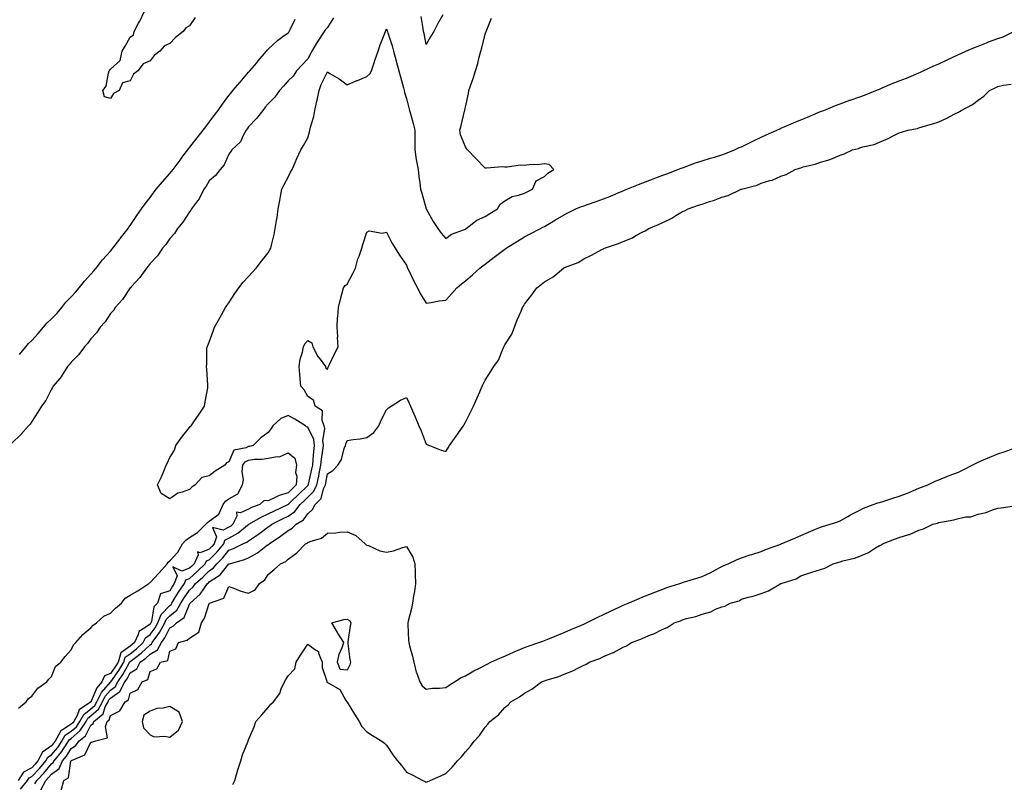
# Model space of a CAD drawing. Units: inches. Extents: x 926243 to 928883, y 7326938 to 7329578.
# Drawn here: x 926872 to 927371, y 7328661 to 7329048 of the extents above; entities that cross this region are included whole.
import ezdxf

# ---------------------------------------------------------------- set-up
doc = ezdxf.new("R2010")
doc.units = ezdxf.units.IN
doc.header["$MEASUREMENT"] = 0
doc.layers.add('Contour_92627326', color=7, linetype='Continuous', true_color=0x95d0b0)

msp = doc.modelspace()

# ---------------------------------------------------------------- linework, layer by layer
at = {"layer": 'Contour_92627326'}
for points in [[(926960.91, 7329049.06, 3324), (926958.05, 7329044.75, 3324), (926956.25, 7329043.72, 3324), (926954.89, 7329041.92, 3324), (926951.02, 7329038.95, 3324), (926948.05, 7329035.85, 3324), (926945.4, 7329034.57, 3324), (926943.11, 7329031.92, 3324), (926940.15, 7329029.82, 3324), (926938.05, 7329026.99, 3324), (926934.53, 7329025.44, 3324), (926931.93, 7329021.92, 3324), (926929.69, 7329020.28, 3324), (926928.05, 7329016.92, 3324), (926924.08, 7329015.89, 3324), (926922.4, 7329011.92, 3324), (926919.59, 7329010.38, 3324), (926918.05, 7329007.88, 3324), (926914.92, 7329008.79, 3324), (926914.06, 7329011.92, 3324), (926915.8, 7329014.17, 3324), (926916.96, 7329020.83, 3324), (926917.38, 7329021.92, 3324), (926917.64, 7329022.33, 3324), (926918.05, 7329022.86, 3324), (926922.84, 7329027.13, 3324), (926924.01, 7329031.92, 3324), (926925.45, 7329034.52, 3324), (926928.05, 7329039.02, 3324), (926929.73, 7329040.24, 3324), (926929.96, 7329041.92, 3324), (926932.21, 7329046.08, 3324), (926932.82, 7329047.15, 3324), (926935.09, 7329051.92, 3324)], [(927086.56, 7329050.43, 3323), (927084.01, 7329045.96, 3323), (927081.93, 7329041.92, 3323), (927080.44, 7329039.53, 3323), (927078.05, 7329035.39, 3323), (927077.02, 7329040.89, 3323), (927076.83, 7329041.92, 3323), (927076.56, 7329043.41, 3323), (927075.61, 7329049.48, 3323)], [(927031.18, 7329048.79, 3323), (927028.05, 7329043.92, 3323), (927027.04, 7329042.93, 3323), (927026.42, 7329041.92, 3323), (927023.1, 7329036.97, 3323), (927023.06, 7329036.91, 3323), (927020.15, 7329031.92, 3323), (927019.41, 7329030.56, 3323), (927018.05, 7329028.01, 3323), (927015.05, 7329024.92, 3323), (927012.38, 7329021.92, 3323), (927010.63, 7329019.34, 3323), (927008.05, 7329016.89, 3323), (927005.76, 7329014.21, 3323), (927003.78, 7329011.92, 3323), (927001.4, 7329008.57, 3323), (926998.05, 7329005.26, 3323), (926996.51, 7329003.46, 3323), (926995.19, 7329001.92, 3323), (926992.14, 7328997.83, 3323), (926988.05, 7328993.49, 3323), (926987.35, 7328992.62, 3323), (926986.79, 7328991.92, 3323), (926985.22, 7328989.09, 3323), (926983.95, 7328986.02, 3323), (926979.55, 7328981.92, 3323), (926979, 7328980.97, 3323), (926978.05, 7328979.74, 3323), (926975.7, 7328974.27, 3323), (926973.55, 7328971.92, 3323), (926971.18, 7328968.79, 3323), (926968.05, 7328966.09, 3323), (926966.47, 7328963.5, 3323), (926965.27, 7328961.92, 3323), (926962.94, 7328957.03, 3323), (926962.14, 7328956.01, 3323), (926959.17, 7328951.92, 3323), (926958.75, 7328951.22, 3323), (926958.05, 7328950.48, 3323), (926954.72, 7328945.25, 3323), (926952.03, 7328941.92, 3323), (926950.51, 7328939.46, 3323), (926948.05, 7328936.88, 3323), (926946.1, 7328933.87, 3323), (926944.41, 7328931.92, 3323), (926941.81, 7328928.16, 3323), (926938.05, 7328924.16, 3323), (926937.14, 7328922.83, 3323), (926936.29, 7328921.92, 3323), (926932.87, 7328917.1, 3323), (926928.62, 7328912.49, 3323), (926928.1, 7328911.92, 3323), (926928.08, 7328911.89, 3323), (926928.05, 7328911.86, 3323), (926924.08, 7328905.89, 3323), (926920.39, 7328901.92, 3323), (926919.52, 7328900.45, 3323), (926918.05, 7328898.81, 3323), (926915.31, 7328894.66, 3323), (926912.75, 7328891.92, 3323), (926910.92, 7328889.05, 3323), (926908.05, 7328885.98, 3323), (926906.4, 7328883.57, 3323), (926904.78, 7328881.92, 3323), (926901.97, 7328878, 3323), (926898.05, 7328874.14, 3323), (926897.13, 7328872.84, 3323), (926896.28, 7328871.92, 3323), (926893.21, 7328867.08, 3323), (926893.09, 7328866.88, 3323), (926888.94, 7328861.92, 3323), (926888.62, 7328861.35, 3323), (926888.05, 7328860.47, 3323), (926885.21, 7328854.76, 3323), (926883.1, 7328851.92, 3323), (926881.22, 7328848.75, 3323), (926878.05, 7328844.06, 3323), (926877.23, 7328842.74, 3323), (926876.43, 7328841.92, 3323), (926872.52, 7328837.45, 3323), (926868.05, 7328833.08, 3323)], [(926871.87, 7328878.1, 3324), (926875.01, 7328881.92, 3324), (926876.37, 7328883.6, 3324), (926878.05, 7328885.22, 3324), (926881.29, 7328888.68, 3324), (926884.08, 7328891.92, 3324), (926885.87, 7328894.1, 3324), (926888.05, 7328896.09, 3324), (926890.91, 7328899.06, 3324), (926893.36, 7328901.92, 3324), (926895.41, 7328904.56, 3324), (926898.05, 7328907.23, 3324), (926900.3, 7328909.67, 3324), (926902.2, 7328911.92, 3324), (926904.76, 7328915.21, 3324), (926908.05, 7328918.74, 3324), (926909.55, 7328920.42, 3324), (926910.82, 7328921.92, 3324), (926913.97, 7328926, 3324), (926918.05, 7328930.49, 3324), (926918.71, 7328931.26, 3324), (926919.26, 7328931.92, 3324), (926922.67, 7328936.54, 3324), (926922.99, 7328936.98, 3324), (926926.93, 7328941.92, 3324), (926927.38, 7328942.59, 3324), (926928.05, 7328943.5, 3324), (926931.39, 7328948.58, 3324), (926933.73, 7328951.92, 3324), (926935.51, 7328954.46, 3324), (926938.05, 7328957.7, 3324), (926939.85, 7328960.12, 3324), (926941.24, 7328961.92, 3324), (926944.34, 7328965.63, 3324), (926948.05, 7328969.8, 3324), (926949.01, 7328970.96, 3324), (926949.74, 7328971.92, 3324), (926953.3, 7328976.67, 3324), (926954.78, 7328978.65, 3324), (926957.21, 7328981.92, 3324), (926957.57, 7328982.4, 3324), (926958.05, 7328982.99, 3324), (926961.98, 7328987.99, 3324), (926965.03, 7328991.92, 3324), (926966.35, 7328993.62, 3324), (926968.05, 7328995.86, 3324), (926970.65, 7328999.32, 3324), (926972.57, 7329001.92, 3324), (926974.88, 7329005.09, 3324), (926978.05, 7329009.41, 3324), (926979.18, 7329010.79, 3324), (926980.13, 7329011.92, 3324), (926983.76, 7329016.21, 3324), (926988.05, 7329021.21, 3324), (926988.38, 7329021.59, 3324), (926988.66, 7329021.92, 3324), (926992.19, 7329026.06, 3324), (926992.98, 7329026.99, 3324), (926997.19, 7329031.92, 3324), (926997.5, 7329032.47, 3324), (926998.05, 7329032.87, 3324), (927002.65, 7329037.32, 3324), (927005.45, 7329039.32, 3324), (927008.05, 7329041.26, 3324), (927008.4, 7329041.57, 3324), (927008.69, 7329041.92, 3324), (927009.32, 7329043.19, 3324), (927011.73, 7329048.24, 3324)], [(926872.38, 7328657.59, 3322), (926875.95, 7328661.92, 3322), (926876.75, 7328663.22, 3322), (926878.05, 7328663.93, 3322), (926881.96, 7328668.01, 3322), (926885.24, 7328671.92, 3322), (926886.22, 7328673.75, 3322), (926888.05, 7328675.02, 3322), (926891.22, 7328678.75, 3322), (926893.31, 7328681.92, 3322), (926895.06, 7328684.91, 3322), (926898.05, 7328686.89, 3322), (926900.77, 7328689.2, 3322), (926902.48, 7328691.92, 3322), (926904.5, 7328695.47, 3322), (926908.05, 7328698.22, 3322), (926910.02, 7328699.95, 3322), (926911.03, 7328701.92, 3322), (926913.44, 7328706.53, 3322), (926918.05, 7328711.88, 3322), (926918.07, 7328711.9, 3322), (926918.09, 7328711.92, 3322), (926918.19, 7328712.06, 3322), (926922.31, 7328717.66, 3322), (926924.77, 7328721.92, 3322), (926925.53, 7328724.44, 3322), (926928.05, 7328726.24, 3322), (926931.26, 7328728.71, 3322), (926934.59, 7328731.92, 3322), (926935.72, 7328734.25, 3322), (926938.05, 7328735.99, 3322), (926940.62, 7328739.35, 3322), (926942.03, 7328741.92, 3322), (926943.76, 7328746.21, 3322), (926948.05, 7328750.66, 3322), (926948.75, 7328751.22, 3322), (926949.16, 7328751.92, 3322), (926950.85, 7328754.72, 3322), (926952.46, 7328757.51, 3322), (926955.51, 7328761.92, 3322), (926956.23, 7328763.74, 3322), (926958.05, 7328764.46, 3322), (926962, 7328767.97, 3322), (926966.04, 7328771.92, 3322), (926966.66, 7328773.31, 3322), (926968.05, 7328773.87, 3322), (926972.11, 7328777.86, 3322), (926975.41, 7328781.92, 3322), (926976.08, 7328783.89, 3322), (926978.05, 7328784.92, 3322), (926982.62, 7328787.35, 3322), (926987.54, 7328791.41, 3322), (926988.05, 7328791.81, 3322), (926988.11, 7328791.86, 3322), (926988.2, 7328791.92, 3322), (926994.38, 7328795.59, 3322), (926998.05, 7328797.14, 3322), (927001.24, 7328798.73, 3322), (927007.89, 7328801.92, 3322), (927007.99, 7328801.98, 3322), (927008.05, 7328802, 3322), (927009.75, 7328803.62, 3322), (927013.13, 7328806.84, 3322), (927018.05, 7328811.58, 3322), (927018.22, 7328811.75, 3322), (927018.29, 7328811.92, 3322), (927018.36, 7328812.23, 3322), (927020.12, 7328819.85, 3322), (927020.55, 7328821.92, 3322), (927020.85, 7328824.72, 3322), (927021.16, 7328828.81, 3322), (927021.52, 7328831.92, 3322), (927021.13, 7328835, 3322), (927018.05, 7328841.18, 3322), (927017.5, 7328841.37, 3322), (927016.9, 7328841.92, 3322), (927011.43, 7328845.3, 3322), (927008.05, 7328847.15, 3322), (927004.36, 7328845.61, 3322), (927000.36, 7328841.92, 3322), (926999.48, 7328840.49, 3322), (926998.05, 7328838.45, 3322), (926994.26, 7328835.71, 3322), (926990.43, 7328831.92, 3322), (926988.56, 7328831.41, 3322), (926988.05, 7328831.34, 3322), (926986.86, 7328830.73, 3322), (926980.53, 7328829.44, 3322), (926978.05, 7328823.52, 3322), (926976.91, 7328823.06, 3322), (926975.92, 7328821.92, 3322), (926971.05, 7328818.92, 3322), (926968.05, 7328816.54, 3322), (926964.36, 7328815.61, 3322), (926960.88, 7328811.92, 3322), (926959.25, 7328810.72, 3322), (926958.05, 7328809.57, 3322), (926954.28, 7328808.15, 3322), (926952.21, 7328807.76, 3322), (926948.05, 7328804.8, 3322), (926943.67, 7328807.55, 3322), (926941.8, 7328811.92, 3322), (926943.96, 7328816.01, 3322), (926945, 7328818.87, 3322), (926946.3, 7328821.92, 3322), (926946.88, 7328823.09, 3322), (926948.05, 7328825.75, 3322), (926950.49, 7328829.48, 3322), (926951.22, 7328831.92, 3322), (926954.04, 7328835.93, 3322), (926958.05, 7328841.04, 3322), (926958.46, 7328841.51, 3322), (926958.84, 7328841.92, 3322), (926960.6, 7328844.47, 3322), (926962.62, 7328847.35, 3322), (926965.66, 7328851.92, 3322), (926965.97, 7328854, 3322), (926967.3, 7328861.17, 3322), (926967.42, 7328861.92, 3322), (926967.37, 7328862.6, 3322), (926966.81, 7328870.68, 3322), (926966.72, 7328871.92, 3322), (926966.8, 7328873.17, 3322), (926966.94, 7328880.81, 3322), (926967.01, 7328881.92, 3322), (926967.33, 7328882.64, 3322), (926968.05, 7328884.26, 3322), (926970.07, 7328889.9, 3322), (926970.69, 7328891.92, 3322), (926973.38, 7328896.59, 3322), (926974.24, 7328898.11, 3322), (926976.42, 7328901.92, 3322), (926977.08, 7328902.89, 3322), (926978.05, 7328904.26, 3322), (926981.05, 7328908.92, 3322), (926983.03, 7328911.92, 3322), (926985.25, 7328914.72, 3322), (926988.05, 7328917.62, 3322), (926990.07, 7328919.9, 3322), (926991.91, 7328921.92, 3322), (926994.64, 7328925.33, 3322), (926998.05, 7328929.56, 3322), (926998.89, 7328931.08, 3322), (926999.3, 7328931.92, 3322), (926999.64, 7328933.51, 3322), (927000.96, 7328939.01, 3322), (927001.55, 7328941.92, 3322), (927002.21, 7328946.08, 3322), (927002.48, 7328947.49, 3322), (927003.11, 7328951.92, 3322), (927003.82, 7328956.15, 3322), (927004.26, 7328958.13, 3322), (927004.96, 7328961.92, 3322), (927005.95, 7328964.02, 3322), (927008.05, 7328968.03, 3322), (927009.37, 7328970.6, 3322), (927010.07, 7328971.92, 3322), (927011.65, 7328975.52, 3322), (927012.48, 7328977.49, 3322), (927014.53, 7328981.92, 3322), (927015.81, 7328984.16, 3322), (927018.05, 7328987.95, 3322), (927018.99, 7328990.98, 3322), (927019.19, 7328991.92, 3322), (927019.46, 7328993.33, 3322), (927021.11, 7328998.86, 3322), (927021.57, 7329001.92, 3322), (927022.68, 7329006.55, 3322), (927022.84, 7329007.13, 3322), (927023.88, 7329011.92, 3322), (927024.92, 7329015.05, 3322), (927028.05, 7329021.45, 3322), (927029.29, 7329020.68, 3322), (927034.06, 7329017.93, 3322), (927038.05, 7329014.86, 3322), (927042.96, 7329017.01, 3322), (927043.25, 7329017.12, 3322), (927048.05, 7329019.02, 3322), (927049.54, 7329020.43, 3322), (927050.44, 7329021.92, 3322), (927051.61, 7329025.48, 3322), (927052.28, 7329027.69, 3322), (927053.8, 7329031.92, 3322), (927054.76, 7329035.21, 3322), (927057.16, 7329041.03, 3322), (927057.47, 7329041.92, 3322), (927057.61, 7329042.36, 3322), (927058.05, 7329043.3, 3322), (927058.38, 7329042.25, 3322), (927058.47, 7329041.92, 3322), (927058.65, 7329041.32, 3322), (927060.79, 7329034.66, 3322), (927061.57, 7329031.92, 3322), (927062.89, 7329027.08, 3322), (927062.97, 7329026.84, 3322), (927064.16, 7329021.92, 3322), (927065.03, 7329018.9, 3322), (927066.57, 7329013.4, 3322), (927066.99, 7329011.92, 3322), (927067.18, 7329011.05, 3322), (927068.05, 7329007.86, 3322), (927069.38, 7329003.25, 3322), (927069.72, 7329001.92, 3322), (927070.32, 7328999.65, 3322), (927071.43, 7328995.3, 3322), (927072.34, 7328991.92, 3322), (927072.34, 7328987.63, 3322), (927072.34, 7328986.21, 3322), (927072.33, 7328981.92, 3322), (927073.06, 7328976.93, 3322), (927073.07, 7328976.9, 3322), (927073.98, 7328971.92, 3322), (927074.47, 7328968.34, 3322), (927074.84, 7328965.13, 3322), (927075.27, 7328961.92, 3322), (927075.96, 7328959.83, 3322), (927078.04, 7328951.93, 3322), (927078.04, 7328951.91, 3322), (927078.05, 7328951.9, 3322), (927081.68, 7328945.55, 3322), (927084.03, 7328941.92, 3322), (927085.71, 7328939.58, 3322), (927088.05, 7328936.83, 3322), (927090.91, 7328939.06, 3322), (927097.63, 7328941.5, 3322), (927098.05, 7328941.71, 3322), (927098.18, 7328941.79, 3322), (927098.37, 7328941.92, 3322), (927103.78, 7328946.19, 3322), (927108.05, 7328948, 3322), (927110.46, 7328949.51, 3322), (927114.31, 7328951.92, 3322), (927115.68, 7328954.29, 3322), (927118.05, 7328955.96, 3322), (927121.76, 7328958.21, 3322), (927124.99, 7328958.86, 3322), (927128.05, 7328959.97, 3322), (927129.33, 7328960.64, 3322), (927132.03, 7328961.92, 3322), (927133.81, 7328966.16, 3322), (927138.05, 7328968.27, 3322), (927139.89, 7328970.08, 3322), (927142.84, 7328971.92, 3322), (927140.54, 7328974.41, 3322), (927138.05, 7328974.8, 3322), (927135.5, 7328974.47, 3322), (927130.39, 7328974.26, 3322), (927128.05, 7328974, 3322), (927125.92, 7328974.05, 3322), (927119.18, 7328973.05, 3322), (927118.05, 7328973.09, 3322), (927116.77, 7328973.2, 3322), (927108.63, 7328972.5, 3322), (927108.05, 7328972.57, 3322), (927103.44, 7328977.31, 3322), (927099.01, 7328981.92, 3322), (927098.61, 7328982.48, 3322), (927098.05, 7328983.38, 3322), (927095.58, 7328989.45, 3322), (927095.26, 7328991.92, 3322), (927095.81, 7328994.16, 3322), (927097.58, 7329001.45, 3322), (927097.69, 7329001.92, 3322), (927097.79, 7329002.18, 3322), (927098.05, 7329003.53, 3322), (927099.51, 7329010.46, 3322), (927099.68, 7329011.92, 3322), (927100.51, 7329014.38, 3322), (927101.97, 7329018, 3322), (927103.06, 7329021.92, 3322), (927104.23, 7329025.74, 3322), (927105, 7329028.87, 3322), (927105.86, 7329031.92, 3322), (927106.33, 7329033.64, 3322), (927108.05, 7329040.55, 3322), (927108.44, 7329041.53, 3322), (927108.57, 7329041.92, 3322), (927108.87, 7329042.74, 3322), (927111.21, 7329048.76, 3322)], [(926879.71, 7328660.26, 3321), (926880.6, 7328661.92, 3321), (926884.24, 7328665.73, 3321), (926888.05, 7328670.33, 3321), (926888.95, 7328671.02, 3321), (926889.37, 7328671.92, 3321), (926893.31, 7328676.66, 3321), (926894.15, 7328678.02, 3321), (926896.71, 7328681.92, 3321), (926897.21, 7328682.76, 3321), (926898.05, 7328683.32, 3321), (926902.7, 7328687.27, 3321), (926905.63, 7328691.92, 3321), (926906.5, 7328693.47, 3321), (926908.05, 7328694.66, 3321), (926911.91, 7328698.06, 3321), (926913.89, 7328701.92, 3321), (926915.32, 7328704.65, 3321), (926918.05, 7328707.81, 3321), (926920.45, 7328709.52, 3321), (926921.71, 7328711.92, 3321), (926924.33, 7328715.64, 3321), (926927.27, 7328721.14, 3321), (926927.72, 7328721.92, 3321), (926927.8, 7328722.17, 3321), (926928.05, 7328722.35, 3321), (926929.96, 7328723.83, 3321), (926933.49, 7328726.48, 3321), (926938.05, 7328730.83, 3321), (926938.74, 7328731.23, 3321), (926939.11, 7328731.92, 3321), (926941.96, 7328735.83, 3321), (926942.9, 7328737.07, 3321), (926945.56, 7328741.92, 3321), (926946.28, 7328743.69, 3321), (926948.05, 7328745.53, 3321), (926951.61, 7328748.36, 3321), (926953.67, 7328751.92, 3321), (926955.32, 7328754.65, 3321), (926958.05, 7328758.49, 3321), (926959.86, 7328760.11, 3321), (926961.15, 7328761.92, 3321), (926964.82, 7328765.15, 3321), (926968.05, 7328768.31, 3321), (926970.17, 7328769.8, 3321), (926971.97, 7328771.92, 3321), (926975.04, 7328774.93, 3321), (926978.05, 7328778.72, 3321), (926980.42, 7328779.55, 3321), (926985.08, 7328781.92, 3321), (926987.14, 7328782.83, 3321), (926988.05, 7328783.54, 3321), (926993.05, 7328786.92, 3321), (926993.1, 7328786.97, 3321), (926998.05, 7328790.59, 3321), (926998.84, 7328791.13, 3321), (926999.84, 7328791.92, 3321), (927005.3, 7328794.67, 3321), (927008.05, 7328796.01, 3321), (927011.51, 7328798.46, 3321), (927014.21, 7328801.92, 3321), (927016.17, 7328803.8, 3321), (927018.05, 7328805.6, 3321), (927021.21, 7328808.76, 3321), (927022.63, 7328811.92, 3321), (927023.59, 7328816.38, 3321), (927023.84, 7328817.71, 3321), (927024.71, 7328821.92, 3321), (927025.03, 7328824.94, 3321), (927025.71, 7328829.58, 3321), (927025.97, 7328831.92, 3321), (927025.67, 7328834.3, 3321), (927026.66, 7328840.53, 3321), (927026.32, 7328841.92, 3321), (927025.35, 7328844.62, 3321), (927025.54, 7328849.41, 3321), (927021.82, 7328851.92, 3321), (927021.01, 7328854.88, 3321), (927018.05, 7328856.75, 3321), (927016.23, 7328860.1, 3321), (927014.61, 7328861.92, 3321), (927014.21, 7328865.76, 3321), (927014.08, 7328867.95, 3321), (927013.64, 7328871.92, 3321), (927014.26, 7328875.71, 3321), (927015.35, 7328879.22, 3321), (927015.93, 7328881.92, 3321), (927016.57, 7328883.4, 3321), (927018.05, 7328885.23, 3321), (927020.15, 7328884.02, 3321), (927020.58, 7328881.92, 3321), (927023.23, 7328877.1, 3321), (927024.33, 7328875.64, 3321), (927027.01, 7328871.92, 3321), (927027.28, 7328871.15, 3321), (927028.05, 7328870.68, 3321), (927028.39, 7328871.58, 3321), (927028.57, 7328871.92, 3321), (927029.06, 7328872.93, 3321), (927031.59, 7328878.38, 3321), (927033.44, 7328881.92, 3321), (927033.22, 7328886.75, 3321), (927033.3, 7328887.17, 3321), (927032.92, 7328891.92, 3321), (927033.2, 7328896.77, 3321), (927033.26, 7328897.13, 3321), (927033.57, 7328901.92, 3321), (927034.56, 7328905.41, 3321), (927035.49, 7328909.36, 3321), (927036.17, 7328911.92, 3321), (927036.96, 7328913.01, 3321), (927038.05, 7328913.75, 3321), (927040.91, 7328919.06, 3321), (927042.34, 7328921.92, 3321), (927043.41, 7328926.56, 3321), (927044.08, 7328927.95, 3321), (927045.47, 7328931.92, 3321), (927046.06, 7328933.91, 3321), (927048.05, 7328940.17, 3321), (927049.22, 7328940.75, 3321), (927055.77, 7328939.64, 3321), (927058.05, 7328940.07, 3321), (927060.76, 7328934.63, 3321), (927062.4, 7328931.92, 3321), (927064.51, 7328928.38, 3321), (927068.05, 7328923.31, 3321), (927068.46, 7328922.33, 3321), (927068.65, 7328921.92, 3321), (927069.25, 7328920.72, 3321), (927071.7, 7328915.57, 3321), (927073.73, 7328911.92, 3321), (927075.09, 7328908.96, 3321), (927078.05, 7328904.08, 3321), (927080.56, 7328904.43, 3321), (927084.76, 7328905.21, 3321), (927088.05, 7328905.63, 3321), (927091.05, 7328908.92, 3321), (927093.61, 7328911.92, 3321), (927096.09, 7328913.88, 3321), (927098.05, 7328915.34, 3321), (927101.58, 7328918.39, 3321), (927105.4, 7328921.92, 3321), (927106.89, 7328923.08, 3321), (927108.05, 7328923.95, 3321), (927112.6, 7328927.37, 3321), (927118.05, 7328931.46, 3321), (927118.32, 7328931.65, 3321), (927118.7, 7328931.92, 3321), (927124.43, 7328935.54, 3321), (927128.05, 7328937.7, 3321), (927130.78, 7328939.19, 3321), (927136.01, 7328941.92, 3321), (927137.35, 7328942.62, 3321), (927138.05, 7328942.98, 3321), (927140.71, 7328944.58, 3321), (927143.62, 7328946.35, 3321), (927148.05, 7328948.95, 3321), (927149.97, 7328950, 3321), (927154.05, 7328951.92, 3321), (927156.83, 7328953.14, 3321), (927158.05, 7328953.51, 3321), (927160.47, 7328954.34, 3321), (927164.32, 7328955.65, 3321), (927168.05, 7328956.94, 3321), (927171.55, 7328958.42, 3321), (927176.74, 7328960.61, 3321), (927178.05, 7328961.16, 3321), (927178.62, 7328961.35, 3321), (927179.86, 7328961.92, 3321), (927185.74, 7328964.23, 3321), (927188.05, 7328965.1, 3321), (927192.97, 7328967, 3321), (927193.23, 7328967.1, 3321), (927198.05, 7328968.99, 3321), (927200.19, 7328969.78, 3321), (927205.81, 7328971.92, 3321), (927207.43, 7328972.54, 3321), (927208.05, 7328972.78, 3321), (927209.4, 7328973.27, 3321), (927214.76, 7328975.21, 3321), (927218.05, 7328976.36, 3321), (927222.38, 7328977.59, 3321), (927224.35, 7328978.22, 3321), (927228.05, 7328979.33, 3321), (927229.95, 7328980.02, 3321), (927234.44, 7328981.92, 3321), (927236.9, 7328983.07, 3321), (927238.05, 7328983.48, 3321), (927241.07, 7328984.94, 3321), (927243.76, 7328986.21, 3321), (927248.05, 7328988.37, 3321), (927250.53, 7328989.44, 3321), (927255.98, 7328991.92, 3321), (927257.4, 7328992.57, 3321), (927258.05, 7328992.88, 3321), (927259.71, 7328993.58, 3321), (927264.41, 7328995.56, 3321), (927268.05, 7328997.1, 3321), (927271.48, 7328998.49, 3321), (927276.91, 7329000.78, 3321), (927278.05, 7329001.26, 3321), (927278.53, 7329001.44, 3321), (927279.73, 7329001.92, 3321), (927285.65, 7329004.32, 3321), (927288.05, 7329005.21, 3321), (927292.97, 7329007, 3321), (927293.21, 7329007.08, 3321), (927298.05, 7329008.79, 3321), (927300.35, 7329009.62, 3321), (927306.16, 7329011.92, 3321), (927307.48, 7329012.49, 3321), (927308.05, 7329012.7, 3321), (927309.4, 7329013.27, 3321), (927314.47, 7329015.5, 3321), (927318.05, 7329016.92, 3321), (927321.67, 7329018.3, 3321), (927326.41, 7329020.28, 3321), (927328.05, 7329020.94, 3321), (927328.75, 7329021.22, 3321), (927330.15, 7329021.92, 3321), (927335.5, 7329024.47, 3321), (927338.05, 7329025.58, 3321), (927342.4, 7329027.57, 3321), (927344.85, 7329028.72, 3321), (927348.05, 7329030.21, 3321), (927349.23, 7329030.74, 3321), (927351.88, 7329031.92, 3321), (927356.16, 7329033.81, 3321), (927358.05, 7329034.45, 3321), (927362.25, 7329036.12, 3321), (927363.37, 7329036.6, 3321), (927368.05, 7329038.33, 3321), (927370.69, 7329039.28, 3321), (927376.19, 7329041.92, 3321)], [(926882.71, 7328657.26, 3320), (926885.21, 7328661.92, 3320), (926886.6, 7328663.37, 3320), (926888.05, 7328665.12, 3320), (926891.91, 7328668.06, 3320), (926893.68, 7328671.92, 3320), (926895.67, 7328674.3, 3320), (926898.05, 7328678.17, 3320), (926900.36, 7328679.61, 3320), (926901.88, 7328681.92, 3320), (926905.33, 7328684.64, 3320), (926908.05, 7328690.02, 3320), (926909.19, 7328690.78, 3320), (926909.61, 7328691.92, 3320), (926914.26, 7328695.71, 3320), (926915.38, 7328699.25, 3320), (926916.76, 7328701.92, 3320), (926917.2, 7328702.77, 3320), (926918.05, 7328703.76, 3320), (926922.83, 7328707.14, 3320), (926925.33, 7328711.92, 3320), (926926.45, 7328713.52, 3320), (926928.05, 7328716.51, 3320), (926931.32, 7328718.65, 3320), (926933.14, 7328721.92, 3320), (926935.95, 7328724.02, 3320), (926938.05, 7328726.03, 3320), (926941.79, 7328728.18, 3320), (926943.81, 7328731.92, 3320), (926945.59, 7328734.38, 3320), (926948.05, 7328739.45, 3320), (926949.74, 7328740.23, 3320), (926951.43, 7328741.92, 3320), (926955.35, 7328744.62, 3320), (926958.05, 7328751.42, 3320), (926958.26, 7328751.71, 3320), (926958.35, 7328751.92, 3320), (926963.52, 7328756.45, 3320), (926965.29, 7328759.16, 3320), (926967.27, 7328761.92, 3320), (926967.68, 7328762.29, 3320), (926968.05, 7328762.65, 3320), (926970.44, 7328764.31, 3320), (926973.68, 7328766.29, 3320), (926978.05, 7328771.78, 3320), (926978.18, 7328771.79, 3320), (926978.44, 7328771.92, 3320), (926985.98, 7328773.99, 3320), (926988.05, 7328774.91, 3320), (926992.54, 7328777.43, 3320), (926996.87, 7328780.74, 3320), (926998.05, 7328781.6, 3320), (926998.26, 7328781.71, 3320), (926998.44, 7328781.92, 3320), (927004.16, 7328785.81, 3320), (927008.05, 7328788.8, 3320), (927010.07, 7328789.9, 3320), (927012.23, 7328791.92, 3320), (927015.85, 7328794.12, 3320), (927018.05, 7328797.27, 3320), (927020.53, 7328799.44, 3320), (927021.77, 7328801.92, 3320), (927024.91, 7328805.06, 3320), (927026.08, 7328809.95, 3320), (927026.97, 7328811.92, 3320), (927027.16, 7328812.81, 3320), (927028.05, 7328817.52, 3320), (927030.76, 7328819.21, 3320), (927033.34, 7328821.92, 3320), (927035.14, 7328824.83, 3320), (927036.55, 7328830.42, 3320), (927037.14, 7328831.92, 3320), (927037.4, 7328832.57, 3320), (927038.05, 7328834.48, 3320), (927041.13, 7328835, 3320), (927044.64, 7328835.33, 3320), (927048.05, 7328836.02, 3320), (927051.57, 7328838.4, 3320), (927054.09, 7328841.92, 3320), (927055.27, 7328844.7, 3320), (927058.05, 7328849.98, 3320), (927059.02, 7328850.95, 3320), (927060.33, 7328851.92, 3320), (927065.13, 7328854.84, 3320), (927068.05, 7328856.2, 3320), (927069.46, 7328853.33, 3320), (927070.17, 7328851.92, 3320), (927071.71, 7328848.26, 3320), (927072.5, 7328846.37, 3320), (927074.4, 7328841.92, 3320), (927075.5, 7328839.37, 3320), (927078.05, 7328832.51, 3320), (927078.48, 7328832.35, 3320), (927079.74, 7328831.92, 3320), (927085.71, 7328829.58, 3320), (927088.05, 7328828.83, 3320), (927089.25, 7328830.72, 3320), (927090.01, 7328831.92, 3320), (927093.31, 7328836.66, 3320), (927094.5, 7328838.37, 3320), (927096.96, 7328841.92, 3320), (927097.37, 7328842.6, 3320), (927098.05, 7328843.73, 3320), (927100.83, 7328849.14, 3320), (927102.09, 7328851.92, 3320), (927103.98, 7328855.99, 3320), (927105.29, 7328859.16, 3320), (927106.49, 7328861.92, 3320), (927107.04, 7328862.93, 3320), (927108.05, 7328865.01, 3320), (927110.7, 7328869.27, 3320), (927112.38, 7328871.92, 3320), (927114.73, 7328875.24, 3320), (927116.97, 7328880.84, 3320), (927117.5, 7328881.92, 3320), (927117.67, 7328882.3, 3320), (927118.05, 7328882.99, 3320), (927121.63, 7328888.34, 3320), (927122.97, 7328891.92, 3320), (927124.34, 7328895.63, 3320), (927126.24, 7328900.11, 3320), (927126.97, 7328901.92, 3320), (927127.43, 7328902.54, 3320), (927128.05, 7328903.66, 3320), (927131.7, 7328908.27, 3320), (927134.18, 7328911.92, 3320), (927136.47, 7328913.5, 3320), (927138.05, 7328914.9, 3320), (927142.5, 7328917.47, 3320), (927147.82, 7328921.92, 3320), (927147.98, 7328921.99, 3320), (927148.05, 7328922.04, 3320), (927148.27, 7328922.14, 3320), (927155.22, 7328924.75, 3320), (927158.05, 7328926.59, 3320), (927161.7, 7328928.27, 3320), (927167.56, 7328931.43, 3320), (927168.05, 7328931.68, 3320), (927168.22, 7328931.75, 3320), (927168.53, 7328931.92, 3320), (927175.64, 7328934.33, 3320), (927178.05, 7328935.36, 3320), (927182.67, 7328937.3, 3320), (927184.49, 7328938.36, 3320), (927188.05, 7328940.25, 3320), (927189.15, 7328940.82, 3320), (927190.95, 7328941.92, 3320), (927195.95, 7328944.02, 3320), (927198.05, 7328945.02, 3320), (927202.69, 7328947.28, 3320), (927204.65, 7328948.52, 3320), (927208.05, 7328950.54, 3320), (927209.05, 7328950.92, 3320), (927210.9, 7328951.92, 3320), (927216.21, 7328953.76, 3320), (927218.05, 7328954.39, 3320), (927221.72, 7328955.59, 3320), (927223.81, 7328956.16, 3320), (927228.05, 7328957.8, 3320), (927231.24, 7328958.73, 3320), (927237.92, 7328961.92, 3320), (927238.02, 7328961.95, 3320), (927238.11, 7328961.98, 3320), (927246, 7328963.97, 3320), (927248.05, 7328964.92, 3320), (927252.39, 7328966.26, 3320), (927253.5, 7328966.47, 3320), (927258.05, 7328968.5, 3320), (927260.6, 7328969.37, 3320), (927265.25, 7328971.92, 3320), (927267.45, 7328972.52, 3320), (927268.05, 7328972.78, 3320), (927269.32, 7328973.19, 3320), (927275.4, 7328974.57, 3320), (927278.05, 7328975.67, 3320), (927282.98, 7328976.99, 3320), (927283.29, 7328977.16, 3320), (927288.05, 7328979.1, 3320), (927290.18, 7328979.79, 3320), (927294.33, 7328981.92, 3320), (927297.34, 7328982.63, 3320), (927298.05, 7328982.92, 3320), (927299.53, 7328983.4, 3320), (927305.39, 7328984.58, 3320), (927308.05, 7328985.83, 3320), (927312.42, 7328987.55, 3320), (927315.23, 7328989.1, 3320), (927318.05, 7328990.5, 3320), (927319.1, 7328990.87, 3320), (927322.47, 7328991.92, 3320), (927327.23, 7328992.74, 3320), (927328.05, 7328993.04, 3320), (927329.7, 7328993.57, 3320), (927334.95, 7328995.02, 3320), (927338.05, 7328996.14, 3320), (927342.1, 7328997.87, 3320), (927346.23, 7329000.1, 3320), (927348.05, 7329001.01, 3320), (927348.65, 7329001.32, 3320), (927349.48, 7329001.92, 3320), (927355.12, 7329004.85, 3320), (927358.05, 7329007.02, 3320), (927360.94, 7329009.03, 3320), (927363.78, 7329011.92, 3320), (927366.64, 7329013.33, 3320), (927368.05, 7329013.96, 3320), (927370.89, 7329014.76, 3320), (927374.79, 7329015.18, 3320)], [(926893.04, 7328656.93, 3319), (926894.35, 7328661.92, 3319), (926896.7, 7328663.27, 3319), (926897.95, 7328671.82, 3319), (926898, 7328671.92, 3319), (926898.02, 7328671.95, 3319), (926898.05, 7328672, 3319), (926898.26, 7328672.13, 3319), (926905.06, 7328674.91, 3319), (926908.05, 7328681.42, 3319), (926908.59, 7328681.38, 3319), (926909.87, 7328681.92, 3319), (926916.47, 7328683.5, 3319), (926915.47, 7328689.34, 3319), (926916.4, 7328691.92, 3319), (926917.31, 7328692.66, 3319), (926918.05, 7328694.99, 3319), (926922.67, 7328697.3, 3319), (926925.53, 7328701.92, 3319), (926927.2, 7328702.77, 3319), (926928.05, 7328706.21, 3319), (926931.94, 7328708.03, 3319), (926934.08, 7328711.92, 3319), (926936.88, 7328713.09, 3319), (926938.05, 7328717.22, 3319), (926941.45, 7328718.52, 3319), (926943.35, 7328721.92, 3319), (926947.16, 7328722.81, 3319), (926948.05, 7328727.62, 3319), (926951.19, 7328728.78, 3319), (926952.46, 7328731.92, 3319), (926956.93, 7328733.04, 3319), (926958.05, 7328734.18, 3319), (926962.8, 7328737.17, 3319), (926964.09, 7328741.92, 3319), (926965.64, 7328744.33, 3319), (926968.05, 7328751.76, 3319), (926968.18, 7328751.79, 3319), (926968.28, 7328751.92, 3319), (926975.55, 7328754.42, 3319), (926978.05, 7328760.3, 3319), (926980.48, 7328759.49, 3319), (926984.07, 7328757.94, 3319), (926988.05, 7328756.94, 3319), (926991.34, 7328758.63, 3319), (926993.51, 7328761.92, 3319), (926996.21, 7328763.76, 3319), (926998.05, 7328766.47, 3319), (927000.96, 7328769.01, 3319), (927004.15, 7328771.92, 3319), (927007, 7328772.97, 3319), (927008.05, 7328774.26, 3319), (927012.59, 7328777.38, 3319), (927016.83, 7328781.92, 3319), (927017.68, 7328782.29, 3319), (927018.05, 7328782.62, 3319), (927019.34, 7328783.21, 3319), (927025.09, 7328784.88, 3319), (927028.05, 7328787.49, 3319), (927032.35, 7328787.62, 3319), (927034.09, 7328787.96, 3319), (927038.05, 7328788.11, 3319), (927042.4, 7328786.27, 3319), (927047.24, 7328781.92, 3319), (927047.67, 7328781.54, 3319), (927048.05, 7328781.38, 3319), (927048.83, 7328781.14, 3319), (927054.56, 7328778.43, 3319), (927058.05, 7328777.78, 3319), (927061.46, 7328778.51, 3319), (927066.23, 7328780.1, 3319), (927068.05, 7328780.57, 3319), (927071.35, 7328775.22, 3319), (927072.34, 7328771.92, 3319), (927072.5, 7328767.47, 3319), (927072.58, 7328766.45, 3319), (927072.73, 7328761.92, 3319), (927072.13, 7328757.84, 3319), (927071.75, 7328755.62, 3319), (927071.19, 7328751.92, 3319), (927070.74, 7328749.23, 3319), (927068.95, 7328742.82, 3319), (927068.77, 7328741.92, 3319), (927068.85, 7328741.12, 3319), (927069.16, 7328733.03, 3319), (927069.29, 7328731.92, 3319), (927069.72, 7328730.25, 3319), (927071.12, 7328724.99, 3319), (927071.91, 7328721.92, 3319), (927073.1, 7328716.97, 3319), (927073.19, 7328716.78, 3319), (927074.92, 7328711.92, 3319), (927076.13, 7328710, 3319), (927078.05, 7328708.26, 3319), (927081.25, 7328708.72, 3319), (927084.88, 7328708.75, 3319), (927088.05, 7328709.1, 3319), (927089.72, 7328710.25, 3319), (927092.41, 7328711.92, 3319), (927095.87, 7328714.1, 3319), (927098.05, 7328715.02, 3319), (927102.35, 7328717.62, 3319), (927105.09, 7328718.96, 3319), (927108.05, 7328720.5, 3319), (927108.98, 7328720.99, 3319), (927110.88, 7328721.92, 3319), (927115.82, 7328724.15, 3319), (927118.05, 7328725.09, 3319), (927122.82, 7328727.15, 3319), (927123.61, 7328727.48, 3319), (927128.05, 7328729.36, 3319), (927129.92, 7328730.05, 3319), (927135.19, 7328731.92, 3319), (927137.27, 7328732.7, 3319), (927138.05, 7328732.93, 3319), (927139.77, 7328733.64, 3319), (927144.42, 7328735.55, 3319), (927148.05, 7328737.06, 3319), (927151.43, 7328738.54, 3319), (927156.93, 7328740.8, 3319), (927158.05, 7328741.27, 3319), (927158.49, 7328741.48, 3319), (927159.37, 7328741.92, 3319), (927165.13, 7328744.84, 3319), (927168.05, 7328746.21, 3319), (927171.9, 7328748.07, 3319), (927176.06, 7328749.93, 3319), (927178.05, 7328750.85, 3319), (927178.82, 7328751.15, 3319), (927180.53, 7328751.92, 3319), (927185.82, 7328754.15, 3319), (927188.05, 7328755.08, 3319), (927192.95, 7328757.02, 3319), (927193.28, 7328757.15, 3319), (927198.05, 7328759.05, 3319), (927200.16, 7328759.81, 3319), (927206.78, 7328761.92, 3319), (927207.75, 7328762.22, 3319), (927208.05, 7328762.32, 3319), (927208.62, 7328762.49, 3319), (927215.38, 7328764.59, 3319), (927218.05, 7328765.39, 3319), (927222.55, 7328767.42, 3319), (927224.92, 7328768.79, 3319), (927228.05, 7328770.47, 3319), (927229.02, 7328770.95, 3319), (927231.19, 7328771.92, 3319), (927235.9, 7328774.07, 3319), (927238.05, 7328774.89, 3319), (927242.48, 7328776.35, 3319), (927243.33, 7328776.64, 3319), (927248.05, 7328778.17, 3319), (927250.75, 7328779.22, 3319), (927257.97, 7328781.84, 3319), (927258.05, 7328781.87, 3319), (927258.17, 7328781.92, 3319), (927265.03, 7328784.94, 3319), (927268.05, 7328786.29, 3319), (927272.05, 7328787.92, 3319), (927275.58, 7328789.45, 3319), (927278.05, 7328790.5, 3319), (927279.15, 7328790.82, 3319), (927283.01, 7328791.92, 3319), (927286.85, 7328793.12, 3319), (927288.05, 7328793.65, 3319), (927291.97, 7328795.84, 3319), (927293.34, 7328796.63, 3319), (927298.05, 7328799.02, 3319), (927299.96, 7328800.01, 3319), (927304.88, 7328801.92, 3319), (927307.23, 7328802.74, 3319), (927308.05, 7328802.98, 3319), (927309.63, 7328803.5, 3319), (927314.77, 7328805.2, 3319), (927318.05, 7328806.23, 3319), (927322.23, 7328807.74, 3319), (927325.21, 7328809.08, 3319), (927328.05, 7328810.25, 3319), (927329.28, 7328810.69, 3319), (927332.48, 7328811.92, 3319), (927336.22, 7328813.75, 3319), (927338.05, 7328814.54, 3319), (927342.43, 7328816.3, 3319), (927343.3, 7328816.67, 3319), (927348.05, 7328818.43, 3319), (927350.47, 7328819.5, 3319), (927355.05, 7328821.92, 3319), (927356.97, 7328823, 3319), (927358.05, 7328823.48, 3319), (927360.69, 7328824.56, 3319), (927364.04, 7328825.93, 3319), (927368.05, 7328827.58, 3319), (927371.28, 7328828.69, 3319), (927376.79, 7328830.66, 3319)], [(926871.36, 7328698.61, 3323), (926875.32, 7328701.92, 3323), (926876.49, 7328703.48, 3323), (926878.05, 7328704.78, 3323), (926881.24, 7328708.73, 3323), (926885.69, 7328711.92, 3323), (926886.71, 7328713.26, 3323), (926888.05, 7328714.69, 3323), (926890.18, 7328719.79, 3323), (926892.85, 7328721.92, 3323), (926895.07, 7328724.9, 3323), (926898.05, 7328728.17, 3323), (926899.28, 7328730.69, 3323), (926900.51, 7328731.92, 3323), (926903.97, 7328736, 3323), (926908.05, 7328739.38, 3323), (926909.27, 7328740.7, 3323), (926910.88, 7328741.92, 3323), (926914.71, 7328745.26, 3323), (926918.05, 7328746.87, 3323), (926920.63, 7328749.34, 3323), (926923.55, 7328751.92, 3323), (926925.52, 7328754.45, 3323), (926928.05, 7328755.89, 3323), (926931.87, 7328758.1, 3323), (926937.48, 7328761.92, 3323), (926937.77, 7328762.2, 3323), (926938.05, 7328762.36, 3323), (926942.66, 7328767.31, 3323), (926946.68, 7328771.92, 3323), (926947.26, 7328772.71, 3323), (926948.05, 7328773.33, 3323), (926952.14, 7328777.83, 3323), (926954.49, 7328781.92, 3323), (926956.17, 7328783.8, 3323), (926958.05, 7328785.23, 3323), (926962.15, 7328787.82, 3323), (926966.3, 7328791.92, 3323), (926967.14, 7328792.83, 3323), (926968.05, 7328793.44, 3323), (926972.94, 7328797.03, 3323), (926975.12, 7328801.92, 3323), (926976.38, 7328803.59, 3323), (926978.05, 7328804.77, 3323), (926982.6, 7328807.37, 3323), (926984.96, 7328811.92, 3323), (926985.44, 7328814.53, 3323), (926984.87, 7328818.74, 3323), (926985.2, 7328821.92, 3323), (926986.35, 7328823.62, 3323), (926988.05, 7328824.5, 3323), (926991.02, 7328824.89, 3323), (926994.99, 7328824.98, 3323), (926998.05, 7328825.49, 3323), (927002.49, 7328826.36, 3323), (927003.79, 7328826.18, 3323), (927008.05, 7328828.2, 3323), (927011.56, 7328825.43, 3323), (927012.3, 7328821.92, 3323), (927011.85, 7328818.12, 3323), (927012.44, 7328816.31, 3323), (927012.21, 7328811.92, 3323), (927010.09, 7328809.88, 3323), (927008.05, 7328807.93, 3323), (927003.47, 7328806.5, 3323), (927001.56, 7328805.43, 3323), (926998.05, 7328803.83, 3323), (926995.97, 7328804, 3323), (926993.71, 7328801.92, 3323), (926989.52, 7328800.45, 3323), (926988.05, 7328799.65, 3323), (926983.9, 7328797.77, 3323), (926981.95, 7328798.02, 3323), (926982.1, 7328795.97, 3323), (926980.08, 7328791.92, 3323), (926978.97, 7328791, 3323), (926978.05, 7328790.51, 3323), (926975.1, 7328788.97, 3323), (926969.76, 7328790.21, 3323), (926971.76, 7328785.63, 3323), (926970.51, 7328781.92, 3323), (926969.4, 7328780.57, 3323), (926968.05, 7328779.24, 3323), (926963.52, 7328777.39, 3323), (926962.06, 7328777.91, 3323), (926962.53, 7328776.4, 3323), (926960.52, 7328771.92, 3323), (926959.27, 7328770.7, 3323), (926958.05, 7328769.62, 3323), (926954.21, 7328768.08, 3323), (926949.64, 7328770.33, 3323), (926951.89, 7328765.76, 3323), (926950.34, 7328761.92, 3323), (926949.41, 7328760.56, 3323), (926948.05, 7328758.21, 3323), (926943.31, 7328756.66, 3323), (926941.84, 7328751.92, 3323), (926940, 7328749.97, 3323), (926938.8, 7328742.67, 3323), (926938.49, 7328741.92, 3323), (926938.34, 7328741.63, 3323), (926938.05, 7328741.26, 3323), (926935.43, 7328739.3, 3323), (926932.37, 7328737.6, 3323), (926932.06, 7328735.93, 3323), (926930.13, 7328731.92, 3323), (926929.07, 7328730.9, 3323), (926928.05, 7328730.12, 3323), (926923.26, 7328726.71, 3323), (926921.82, 7328721.92, 3323), (926920.44, 7328719.53, 3323), (926918.05, 7328716.29, 3323), (926914.89, 7328715.08, 3323), (926913.61, 7328711.92, 3323), (926911.1, 7328708.87, 3323), (926908.29, 7328702.16, 3323), (926908.17, 7328701.92, 3323), (926908.13, 7328701.84, 3323), (926908.05, 7328701.77, 3323), (926907.41, 7328701.28, 3323), (926902.11, 7328697.86, 3323), (926901.03, 7328694.9, 3323), (926899.34, 7328691.92, 3323), (926898.84, 7328691.13, 3323), (926898.05, 7328690.46, 3323), (926893.72, 7328687.59, 3323), (926892.8, 7328687.17, 3323), (926892.53, 7328686.4, 3323), (926889.91, 7328681.92, 3323), (926889.17, 7328680.8, 3323), (926888.05, 7328679.48, 3323), (926883.59, 7328676.38, 3323), (926881.18, 7328671.92, 3323), (926879.75, 7328670.22, 3323), (926878.05, 7328668.43, 3323), (926873.84, 7328666.13, 3323), (926871.25, 7328661.92, 3323)], [(926980.01, 7328659.96, 3318), (926981.03, 7328661.92, 3318), (926982.27, 7328666.14, 3318), (926982.62, 7328667.35, 3318), (926984.04, 7328671.92, 3318), (926985.04, 7328674.93, 3318), (926987.7, 7328681.57, 3318), (926987.83, 7328681.92, 3318), (926987.89, 7328682.08, 3318), (926988.05, 7328682.48, 3318), (926990.85, 7328689.12, 3318), (926991.75, 7328691.92, 3318), (926994.7, 7328695.27, 3318), (926998.05, 7328698.97, 3318), (926999.31, 7328700.66, 3318), (927000.69, 7328701.92, 3318), (927003.85, 7328706.12, 3318), (927004.62, 7328708.49, 3318), (927006.18, 7328711.92, 3318), (927006.88, 7328713.09, 3318), (927008.05, 7328715.05, 3318), (927011.46, 7328718.51, 3318), (927012.16, 7328721.92, 3318), (927014.42, 7328725.55, 3318), (927018.05, 7328731.17, 3318), (927021.46, 7328728.51, 3318), (927023.48, 7328727.35, 3318), (927023.51, 7328726.46, 3318), (927025.35, 7328721.92, 3318), (927025.38, 7328719.25, 3318), (927027.7, 7328712.27, 3318), (927027.71, 7328711.92, 3318), (927027.93, 7328711.8, 3318), (927028.05, 7328711.73, 3318), (927028.69, 7328711.28, 3318), (927034.25, 7328708.12, 3318), (927037.38, 7328702.59, 3318), (927037.84, 7328701.92, 3318), (927037.92, 7328701.79, 3318), (927038.05, 7328701.62, 3318), (927041.72, 7328695.59, 3318), (927044.12, 7328691.92, 3318), (927045.47, 7328689.34, 3318), (927048.05, 7328686.63, 3318), (927050.83, 7328684.7, 3318), (927055.61, 7328681.92, 3318), (927056.97, 7328680.84, 3318), (927058.05, 7328679.78, 3318), (927061.15, 7328675.02, 3318), (927063.56, 7328671.92, 3318), (927065.64, 7328669.51, 3318), (927068.05, 7328666.17, 3318), (927070.93, 7328664.8, 3318), (927076.37, 7328661.92, 3318), (927077.53, 7328661.4, 3318), (927078.05, 7328661.12, 3318), (927078.67, 7328661.3, 3318), (927080.17, 7328661.92, 3318), (927085.62, 7328664.35, 3318), (927088.05, 7328665.52, 3318), (927091.24, 7328668.73, 3318), (927094.02, 7328671.92, 3318), (927096, 7328673.97, 3318), (927098.05, 7328676.42, 3318), (927100.55, 7328679.42, 3318), (927102.39, 7328681.92, 3318), (927105.2, 7328684.77, 3318), (927108.05, 7328689.01, 3318), (927109.41, 7328690.56, 3318), (927110.4, 7328691.92, 3318), (927114.71, 7328695.26, 3318), (927118.05, 7328699.02, 3318), (927119.64, 7328700.33, 3318), (927121.03, 7328701.92, 3318), (927125.52, 7328704.45, 3318), (927128.05, 7328706.31, 3318), (927131.71, 7328708.26, 3318), (927136.66, 7328711.92, 3318), (927137.67, 7328712.3, 3318), (927138.05, 7328712.47, 3318), (927138.91, 7328712.78, 3318), (927145.32, 7328714.65, 3318), (927148.05, 7328715.9, 3318), (927152.41, 7328717.56, 3318), (927155.3, 7328719.17, 3318), (927158.05, 7328720.51, 3318), (927159.12, 7328720.85, 3318), (927160.79, 7328721.92, 3318), (927166.17, 7328723.8, 3318), (927168.05, 7328724.84, 3318), (927172.93, 7328726.8, 3318), (927173.11, 7328726.86, 3318), (927178.05, 7328729.59, 3318), (927179.78, 7328730.19, 3318), (927182.24, 7328731.92, 3318), (927186.53, 7328733.44, 3318), (927188.05, 7328734.2, 3318), (927191.89, 7328735.76, 3318), (927193.63, 7328736.34, 3318), (927198.05, 7328738.68, 3318), (927200.35, 7328739.62, 3318), (927203.89, 7328741.92, 3318), (927207.01, 7328742.96, 3318), (927208.05, 7328743.45, 3318), (927210.22, 7328744.09, 3318), (927214.81, 7328745.16, 3318), (927218.05, 7328746.3, 3318), (927222.4, 7328747.57, 3318), (927224.92, 7328748.79, 3318), (927228.05, 7328750.02, 3318), (927229.6, 7328750.37, 3318), (927232.36, 7328751.92, 3318), (927236.82, 7328753.15, 3318), (927238.05, 7328753.91, 3318), (927240.86, 7328754.73, 3318), (927244.42, 7328755.55, 3318), (927248.05, 7328756.81, 3318), (927251.76, 7328758.21, 3318), (927258.02, 7328761.92, 3318), (927258.05, 7328761.93, 3318), (927258.07, 7328761.94, 3318), (927265.69, 7328764.28, 3318), (927268.05, 7328765.8, 3318), (927272.75, 7328767.22, 3318), (927273.67, 7328767.54, 3318), (927278.05, 7328768.98, 3318), (927280.28, 7328769.69, 3318), (927284.6, 7328771.92, 3318), (927287.34, 7328772.63, 3318), (927288.05, 7328772.87, 3318), (927289.43, 7328773.3, 3318), (927295.3, 7328774.67, 3318), (927298.05, 7328775.78, 3318), (927302.43, 7328777.54, 3318), (927306.07, 7328779.94, 3318), (927308.05, 7328781.09, 3318), (927308.65, 7328781.32, 3318), (927309.5, 7328781.92, 3318), (927315.64, 7328784.33, 3318), (927318.05, 7328785.21, 3318), (927322.87, 7328786.74, 3318), (927323.17, 7328786.8, 3318), (927328.05, 7328788.97, 3318), (927330.34, 7328789.63, 3318), (927335.07, 7328791.92, 3318), (927337.46, 7328792.51, 3318), (927338.05, 7328792.76, 3318), (927339.15, 7328793.02, 3318), (927345.76, 7328794.21, 3318), (927348.05, 7328794.84, 3318), (927351.79, 7328795.66, 3318), (927354.26, 7328795.71, 3318), (927358.05, 7328797.12, 3318), (927362.09, 7328797.88, 3318), (927365.41, 7328799.28, 3318), (927368.05, 7328800.02, 3318), (927369.78, 7328800.19, 3318), (927377.63, 7328801.5, 3318)]]:
    msp.add_polyline3d(points, dxfattribs=at)
for points in [[(927038.05, 7328717.83, 3318), (927034.44, 7328718.31, 3318), (927033.09, 7328721.92, 3318), (927033.96, 7328726.01, 3318), (927035.51, 7328729.38, 3318), (927036.31, 7328731.92, 3318), (927033.35, 7328736.62, 3318), (927033.11, 7328736.98, 3318), (927030.24, 7328741.92, 3318), (927036.31, 7328743.66, 3318), (927038.05, 7328743.85, 3318), (927039.21, 7328743.08, 3318), (927039.84, 7328741.92, 3318), (927039.57, 7328740.4, 3318), (927038.46, 7328732.33, 3318), (927038.39, 7328731.92, 3318), (927038.46, 7328731.51, 3318), (927039.46, 7328723.33, 3318), (927039.75, 7328721.92, 3318), (927039.4, 7328720.57, 3318)], [(926948.05, 7328683.87, 3319), (926952.46, 7328687.51, 3319), (926954.54, 7328691.92, 3319), (926952.78, 7328696.65, 3319), (926948.05, 7328699.43, 3319), (926944.76, 7328698.63, 3319), (926941.43, 7328698.54, 3319), (926938.05, 7328697.09, 3319), (926934.95, 7328695.02, 3319), (926934.13, 7328691.92, 3319), (926934.71, 7328688.59, 3319), (926938.05, 7328685.14, 3319), (926940.22, 7328684.09, 3319), (926945.54, 7328684.43, 3319)]]:
    msp.add_polyline3d(points, close=True, dxfattribs=at)

doc.saveas('drawing.dxf')
